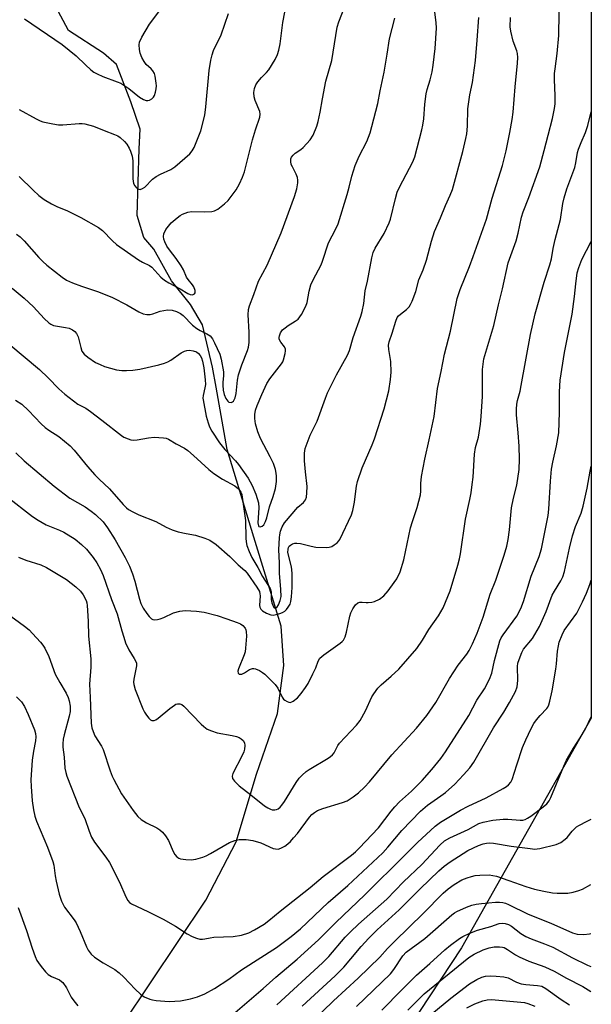
# Model space of a CAD drawing. Units: inches. Extents: x 1219772 to 1225771, y 577454 to 581454.
# Drawn here: x 1225596 to 1225771, y 577614 to 577917 of the extents above; entities that cross this region are included whole.
import ezdxf

# ---------------------------------------------------------------- set-up
doc = ezdxf.new("R2010")
doc.units = ezdxf.units.IN
doc.header["$MEASUREMENT"] = 0
for name, color, linetype in [('HYDRO-Single Line Stream', 4, 'Continuous'), ('NTRL-Trees', 3, 'Continuous'), ('Undefined', 1, 'Continuous')]:
    doc.layers.add(name, color=color, linetype=linetype)

msp = doc.modelspace()

# ---------------------------------------------------------------- linework, layer by layer
at = {"layer": 'HYDRO-Single Line Stream'}
msp.add_lwpolyline([(1225627.38, 577608.04), (1225652.83, 577646.19), (1225662.17, 577664.07), (1225668.42, 577684.89), (1225674.84, 577703.51), (1225676.87, 577718.31), (1225675.97, 577730.36), (1225667.61, 577757.78), (1225659.43, 577784.64), (1225655.99, 577803.83), (1225654.9, 577810.04), (1225651.81, 577823.02), (1225648.17, 577829.23), (1225642.34, 577836.55), (1225636.87, 577846.24), (1225633.77, 577849.89), (1225631.77, 577856.66), (1225632.35, 577877.12), (1225632.72, 577883.14), (1225629.81, 577891.55), (1225625.45, 577903.06), (1225621.43, 577906.54), (1225610.67, 577913.5), (1225606.66, 577921)], dxfattribs=at)
at = {"layer": 'NTRL-Trees'}
msp.add_polyline3d([(1225771.31, 579054.11, 0), (1225771.26, 578209.5, 0), (1225743.61, 578188.77, 0), (1225714.88, 578172.25, 0), (1225731.41, 578143.65, 0), (1225753.36, 578088.78, 0), (1225771.25, 578046.85, 0), (1225771.23, 577702.05, 0), (1225731.41, 577631.47, 0), (1225666.9, 577533.69, 0), (1225638.25, 577513.38, 0), (1225576.13, 577514.2, 0), (1225546.02, 577531.13, 0), (1225465.77, 577576.23, 0), (1225425.15, 577620.41, 0), (1225380.22, 577625.74, 0), (1225347.02, 577600.74, 0), (1225322.02, 577563.24, 0), (1225301.18, 577546.57, 0), (1225276.18, 577529.91, 0), (1225242.85, 577529.91, 0), (1225213.68, 577550.74, 0), (1225192.85, 577563.24, 0), (1225163.68, 577571.57, 0)], dxfattribs=at)
at = {"layer": 'Undefined'}
for points, elevation in [([(1225594.7, 577850.92), (1225595.8, 577850.06), (1225597.04, 577848.84), (1225601.55, 577843.72), (1225602.75, 577842.46), (1225604.04, 577841.33), (1225608.7, 577837.65), (1225610.06, 577836.76), (1225611.92, 577835.95), (1225614.64, 577834.9), (1225619.85, 577833.12), (1225624.22, 577831.36), (1225628.59, 577829.15), (1225632.31, 577826.97), (1225633.65, 577826.42), (1225634.78, 577826.15), (1225635.79, 577826.17), (1225636.53, 577826.35), (1225638.83, 577827.23), (1225639.95, 577827.46), (1225641.08, 577827.58), (1225642.48, 577827.51), (1225643.81, 577827.07), (1225645.09, 577826.45), (1225645.93, 577825.83), (1225648.79, 577822.92), (1225650.06, 577821.84), (1225651.07, 577821.25), (1225653.22, 577820.27), (1225654.17, 577819.58), (1225654.89, 577818.71), (1225655.56, 577817.44), (1225657.12, 577814.01), (1225657.61, 577812.43), (1225658.27, 577808.59), (1225658.31, 577807.42), (1225658.07, 577805.25), (1225658.06, 577804.41), (1225658.2, 577802.96), (1225658.48, 577801.6), (1225658.98, 577800.41), (1225659.58, 577799.54), (1225659.95, 577799.26), (1225660.61, 577799.17), (1225661.04, 577799.3), (1225661.4, 577799.59), (1225661.87, 577800.55), (1225662.18, 577801.91), (1225662.6, 577805.95), (1225662.94, 577807.66), (1225663.89, 577810.7), (1225665.67, 577815.08), (1225665.99, 577816.19), (1225666.13, 577817.61), (1225666.16, 577820.74), (1225665.88, 577826.07), (1225665.99, 577827.74), (1225666.24, 577828.82), (1225667.63, 577832.37), (1225669.06, 577836.42), (1225671.72, 577841.39), (1225675.98, 577851.28), (1225680.08, 577862.46), (1225680.83, 577864.8), (1225681.1, 577866.69), (1225681.12, 577867.51), (1225681.04, 577868.31), (1225680.66, 577869.33), (1225679.45, 577871.57), (1225679.12, 577872.34), (1225678.94, 577873.18), (1225678.97, 577873.99), (1225679.17, 577874.5), (1225679.66, 577875.17), (1225680.33, 577875.73), (1225682.08, 577876.91), (1225682.77, 577877.47), (1225684.89, 577879.89), (1225685.87, 577881.33), (1225686.98, 577884.1), (1225687.41, 577885.51), (1225688.04, 577888.33), (1225688.72, 577892.48), (1225689.76, 577897.94), (1225691.63, 577904.21), (1225693.21, 577914.51), (1225693.74, 577916.15), (1225695.76, 577921.35)], 562), ([(1225595.52, 577868.57), (1225599.78, 577864.36), (1225601.55, 577862.78), (1225603.2, 577861.57), (1225605.41, 577860.16), (1225607.03, 577859.4), (1225610.31, 577858.02), (1225614.48, 577856.03), (1225619.91, 577852.91), (1225621.06, 577852.02), (1225624.17, 577848.79), (1225625.46, 577847.69), (1225632.17, 577843.02), (1225633.44, 577842.27), (1225635.55, 577841.21), (1225636.27, 577840.73), (1225639.07, 577837.67), (1225640.11, 577836.77), (1225641.5, 577835.93), (1225645.02, 577834.06), (1225647.38, 577832.66), (1225648.08, 577832.34), (1225648.77, 577832.24), (1225649.37, 577832.49), (1225649.57, 577832.84), (1225649.55, 577833.57), (1225649.19, 577834.64), (1225648.73, 577835.35), (1225647.44, 577836.91), (1225646.95, 577837.62), (1225646.02, 577839.9), (1225645.27, 577841.18), (1225643.73, 577843.38), (1225641.68, 577846.02), (1225640.9, 577847.23), (1225640.23, 577848.54), (1225639.95, 577849.35), (1225639.86, 577850.17), (1225639.98, 577850.99), (1225640.61, 577852.28), (1225642.23, 577854.34), (1225644.02, 577855.88), (1225644.98, 577856.57), (1225645.74, 577857), (1225647.37, 577857.59), (1225648.5, 577857.81), (1225652.53, 577857.73), (1225654.73, 577857.86), (1225655.51, 577858.04), (1225656.51, 577858.59), (1225658.61, 577860.2), (1225659.68, 577861.21), (1225662.16, 577864.55), (1225663.23, 577866.3), (1225664.16, 577868.42), (1225664.76, 577870.04), (1225667.18, 577879.9), (1225668.12, 577882.92), (1225669.47, 577886.87), (1225669.53, 577887.72), (1225669.42, 577888.55), (1225668.05, 577891.93), (1225667.75, 577893.04), (1225667.6, 577894.47), (1225667.79, 577895.63), (1225668.19, 577896.73), (1225668.81, 577897.69), (1225669.93, 577899), (1225671.52, 577900.53), (1225672.21, 577901.42), (1225674.15, 577904.61), (1225674.9, 577906.14), (1225675.29, 577907.47), (1225675.71, 577909.38), (1225676.49, 577915.95), (1225677.64, 577921.83)], 560), ([(1225592.37, 577817.2), (1225601.76, 577809.23), (1225604.43, 577806.68), (1225607.68, 577803.32), (1225609.5, 577801.65), (1225613.55, 577798.66), (1225615.95, 577797.34), (1225617.41, 577796.36), (1225620.95, 577793.71), (1225626.95, 577788.94), (1225627.71, 577788.52), (1225629.03, 577787.97), (1225629.84, 577787.7), (1225630.67, 577787.55), (1225631.8, 577787.62), (1225635.26, 577788.29), (1225637.03, 577788.45), (1225639.86, 577788.32), (1225640.69, 577788.17), (1225641.4, 577787.91), (1225643.77, 577786.44), (1225646.32, 577785.05), (1225647.29, 577784.39), (1225649.08, 577782.86), (1225653.77, 577778.49), (1225655.29, 577777.26), (1225657.94, 577775.54), (1225661.75, 577773.51), (1225662.87, 577772.6), (1225663.25, 577772.18), (1225663.62, 577771.61), (1225663.88, 577770.9), (1225664.05, 577770.04), (1225665.06, 577762.87), (1225665.11, 577757.41), (1225665.22, 577756.27), (1225665.47, 577755.16), (1225666.18, 577753.29), (1225667.02, 577751.48), (1225668.87, 577748.37), (1225670.25, 577745.61), (1225672.59, 577741.98), (1225672.9, 577740.93), (1225672.98, 577738.56), (1225673.16, 577737.54), (1225673.62, 577736.33), (1225673.88, 577736), (1225674.2, 577735.87), (1225674.66, 577736.11), (1225675.21, 577736.95), (1225675.73, 577738.23), (1225675.97, 577739.5), (1225675.94, 577741.66), (1225675.52, 577746.65), (1225675.53, 577749.83), (1225675.29, 577753.81), (1225675.47, 577757.62), (1225675.59, 577758.5), (1225675.85, 577759.6), (1225676.32, 577760.93), (1225677.08, 577762.11), (1225681.18, 577766.98), (1225682.83, 577768.35), (1225683.23, 577768.76), (1225683.53, 577769.22), (1225683.76, 577769.98), (1225683.92, 577771.37), (1225683.99, 577773.35), (1225683.45, 577777.77), (1225683.19, 577781.21), (1225683.17, 577783.56), (1225683.39, 577784.99), (1225684.97, 577789.07), (1225687.09, 577793.36), (1225689.63, 577800.48), (1225690.29, 577802.11), (1225692.97, 577807.66), (1225696.37, 577813.66), (1225697.06, 577815.15), (1225698.12, 577819.09), (1225700.47, 577825.67), (1225700.9, 577827.11), (1225701.37, 577829.53), (1225701.83, 577833.48), (1225702.52, 577836.4), (1225703.85, 577843.55), (1225704.26, 577845.22), (1225704.87, 577846.52), (1225707.69, 577851.11), (1225709.23, 577854.34), (1225709.58, 577855.45), (1225711.1, 577861.83), (1225711.67, 577863.78), (1225712.41, 577865.37), (1225716.45, 577873.1), (1225717.12, 577874.65), (1225719.25, 577882.97), (1225719.54, 577884.39), (1225719.84, 577886.37), (1225720.2, 577890.88), (1225720.6, 577894.05), (1225720.89, 577895.33), (1225721.84, 577898.36), (1225722.41, 577900.81), (1225722.72, 577902.8), (1225723.34, 577907.99), (1225723.77, 577914.19), (1225723.66, 577915.94), (1225723.19, 577919.15)], 566), ([(1225594.42, 577799.88), (1225596.28, 577798.58), (1225598.38, 577796.66), (1225602.27, 577792.53), (1225603.44, 577791.44), (1225604.59, 577790.59), (1225607.7, 577788.7), (1225611.2, 577785.78), (1225612.38, 577784.52), (1225616.51, 577779.47), (1225618.77, 577776.89), (1225620.05, 577775.59), (1225623.24, 577772.62), (1225627.44, 577767.82), (1225628.45, 577766.79), (1225629.13, 577766.26), (1225630.42, 577765.53), (1225632.3, 577764.62), (1225637.54, 577762.57), (1225640.7, 577760.82), (1225642.48, 577760.01), (1225644.35, 577759.4), (1225646.86, 577758.84), (1225649.66, 577758.32), (1225652.52, 577757.47), (1225654.14, 577756.79), (1225656.03, 577755.45), (1225660.27, 577751.83), (1225662.8, 577749.22), (1225664.83, 577747.45), (1225665.61, 577746.62), (1225668.58, 577742.39), (1225669.34, 577741), (1225669.5, 577740.29), (1225669.52, 577739.71), (1225669.39, 577736.73), (1225669.48, 577736.22), (1225669.77, 577735.6), (1225670.29, 577735.07), (1225671.49, 577734.39), (1225672.79, 577733.89), (1225673.6, 577733.79), (1225674.45, 577733.92), (1225675.58, 577734.23), (1225676.4, 577734.53), (1225677.13, 577734.94), (1225677.7, 577735.5), (1225678.19, 577736.18), (1225678.74, 577737.16), (1225679.02, 577737.94), (1225679.22, 577739.35), (1225679.39, 577742.23), (1225679.37, 577746.63), (1225679.16, 577748.63), (1225678.11, 577753.01), (1225678.12, 577754.04), (1225678.25, 577754.53), (1225678.48, 577754.95), (1225678.83, 577755.28), (1225679.5, 577755.65), (1225680.25, 577755.88), (1225680.8, 577755.92), (1225681.97, 577755.75), (1225685.19, 577754.92), (1225686.66, 577754.64), (1225689.95, 577754.54), (1225690.81, 577754.63), (1225691.59, 577754.9), (1225692.31, 577755.33), (1225693.2, 577756), (1225693.78, 577756.59), (1225694.09, 577757.03), (1225697.6, 577764.57), (1225698.01, 577765.94), (1225698.5, 577768.51), (1225698.77, 577770.24), (1225699.12, 577773.43), (1225699.44, 577774.86), (1225700.89, 577779.09), (1225704.01, 577786.1), (1225704.74, 577787.98), (1225707.63, 577797.18), (1225709.08, 577802.76), (1225709.64, 577806.18), (1225709.84, 577808.5), (1225709.7, 577811.74), (1225709.09, 577815.41), (1225709.03, 577816.74), (1225709.24, 577817.79), (1225710.16, 577820.41), (1225711.2, 577824.17), (1225711.65, 577825.24), (1225712.1, 577825.82), (1225712.66, 577826.33), (1225714.55, 577827.76), (1225715.34, 577828.52), (1225715.8, 577829.21), (1225716.27, 577830.25), (1225717.36, 577833.25), (1225718.32, 577836.83), (1225719.6, 577839.91), (1225720.64, 577842.85), (1225722.2, 577848.73), (1225723.17, 577851.71), (1225724.94, 577855.85), (1225726.46, 577859.71), (1225727.97, 577862.88), (1225728.65, 577864.61), (1225731.87, 577876.25), (1225732.81, 577880.32), (1225733.05, 577881.67), (1225733.22, 577884.12), (1225733.36, 577889.37), (1225734.02, 577893.73), (1225734.81, 577897.54), (1225735.75, 577904.29), (1225736.27, 577910.46), (1225736.75, 577917.5)], 568), ([(1225594.49, 577783.63), (1225597.02, 577781.16), (1225606.21, 577773.43), (1225611.08, 577769.77), (1225615.81, 577767.05), (1225617.66, 577765.75), (1225618.99, 577764.68), (1225621.27, 577762.4), (1225622.65, 577760.65), (1225625.03, 577756.93), (1225628.1, 577751.52), (1225629.43, 577748.81), (1225630.32, 577746.45), (1225631, 577744.24), (1225632.46, 577738.63), (1225632.91, 577737.38), (1225633.64, 577735.95), (1225634.72, 577734.25), (1225635.42, 577733.37), (1225636.18, 577732.65), (1225636.62, 577732.42), (1225637.14, 577732.33), (1225637.98, 577732.4), (1225638.85, 577732.59), (1225639.96, 577733), (1225642.88, 577734.49), (1225644.83, 577735.03), (1225646.56, 577735.15), (1225650.04, 577735), (1225652.3, 577734.65), (1225656.38, 577733.61), (1225659.34, 577732.66), (1225662.44, 577731.53), (1225663.54, 577731.07), (1225664.26, 577730.61), (1225664.92, 577729.77), (1225665.15, 577729.27), (1225665.28, 577728.74), (1225665.31, 577727.31), (1225665.05, 577723.64), (1225664.9, 577722.49), (1225664.67, 577721.55), (1225662.85, 577717.25), (1225662.7, 577716.5), (1225662.83, 577715.9), (1225663.08, 577715.64), (1225663.27, 577715.58), (1225663.96, 577715.66), (1225664.7, 577715.99), (1225666.32, 577717.06), (1225667.2, 577717.38), (1225667.62, 577717.39), (1225668.12, 577717.28), (1225669.35, 577716.72), (1225670.3, 577716.14), (1225670.98, 577715.6), (1225674.14, 577712.47), (1225674.95, 577711.31), (1225676.32, 577708.6), (1225676.74, 577707.97), (1225677.14, 577707.61), (1225677.84, 577707.19), (1225678.33, 577707.01), (1225678.82, 577706.96), (1225679.29, 577707.09), (1225679.74, 577707.34), (1225681.02, 577708.39), (1225682.15, 577709.64), (1225683.52, 577711.49), (1225684.27, 577712.75), (1225685.74, 577715.69), (1225686.63, 577717.58), (1225687.43, 577719.64), (1225687.94, 577720.53), (1225689.16, 577721.61), (1225694.15, 577725.12), (1225694.79, 577725.69), (1225695.14, 577726.12), (1225695.66, 577727.14), (1225696.13, 577728.49), (1225697.12, 577733.41), (1225697.41, 577734.46), (1225698.07, 577735.75), (1225698.88, 577736.92), (1225699.58, 577737.55), (1225700.17, 577737.77), (1225700.88, 577737.8), (1225702.16, 577737.63), (1225702.73, 577737.63), (1225703.87, 577737.77), (1225704.71, 577737.98), (1225706.24, 577738.69), (1225707.61, 577739.66), (1225708.89, 577741.19), (1225710.75, 577743.75), (1225711.53, 577744.97), (1225712.54, 577747.1), (1225713.75, 577750.8), (1225715.77, 577760.59), (1225716.32, 577762.53), (1225717.79, 577766.89), (1225718.79, 577770.76), (1225718.93, 577771.85), (1225718.91, 577774.28), (1225719.17, 577776.39), (1225720.13, 577781.68), (1225721.54, 577787.66), (1225723, 577794.82), (1225724.1, 577803.48), (1225725.21, 577808.64), (1225726.24, 577813.97), (1225728.09, 577821.1), (1225730.07, 577831.06), (1225730.97, 577833.85), (1225733.84, 577840.92), (1225735, 577843.99), (1225739.06, 577855.44), (1225740.8, 577861.92), (1225744.07, 577871.99), (1225745.2, 577876.48), (1225746.33, 577882.1), (1225747.01, 577886.16), (1225747.28, 577888.34), (1225747.88, 577896.18), (1225748.59, 577903.4), (1225748.7, 577905.18), (1225748.64, 577906.36), (1225748.47, 577907.21), (1225747.32, 577910.19), (1225746.55, 577913.23), (1225746.41, 577914.65), (1225746.45, 577917.5)], 570), ([(1225595.54, 577889.18), (1225600.69, 577886.37), (1225602, 577885.73), (1225602.81, 577885.44), (1225605.87, 577884.74), (1225607.55, 577884.48), (1225608.95, 577884.51), (1225613.98, 577884.92), (1225614.86, 577884.91), (1225615.69, 577884.78), (1225618.39, 577884.03), (1225621.57, 577882.74), (1225624.82, 577881.55), (1225625.85, 577881.07), (1225626.55, 577880.56), (1225627.83, 577879.38), (1225628.6, 577878.51), (1225629.28, 577877.35), (1225629.72, 577876.36), (1225630.19, 577874.82), (1225630.38, 577873.45), (1225630.46, 577867.86), (1225630.64, 577866.43), (1225631.01, 577865.69), (1225631.58, 577865.08), (1225632.23, 577864.67), (1225632.69, 577864.63), (1225633.41, 577864.9), (1225634.11, 577865.37), (1225636.52, 577867.75), (1225637.64, 577868.61), (1225638.91, 577869.31), (1225642.14, 577870.77), (1225643.38, 577871.53), (1225647.97, 577875.57), (1225648.69, 577876.45), (1225649.23, 577877.48), (1225651.37, 577882.62), (1225652.53, 577887.48), (1225652.9, 577890.02), (1225653.92, 577901.17), (1225654.41, 577904.38), (1225654.78, 577906.04), (1225655.26, 577907.3), (1225657.6, 577912.18), (1225659.86, 577918.68)], 558), ([(1225597.09, 577917.05), (1225608.67, 577909.2), (1225613.06, 577905.69), (1225615.85, 577902.89), (1225617.55, 577901.37), (1225618.45, 577900.68), (1225619.44, 577900.16), (1225621.25, 577899.37), (1225625.66, 577897.75), (1225626.73, 577897.25), (1225629.25, 577895.68), (1225632.46, 577893.03), (1225633.72, 577892.27), (1225634.52, 577891.99), (1225635.06, 577891.94), (1225635.55, 577892.06), (1225636.25, 577892.44), (1225636.83, 577893), (1225637.08, 577893.45), (1225637.41, 577894.5), (1225637.63, 577895.59), (1225637.69, 577896.42), (1225637.65, 577897.27), (1225637.34, 577899.48), (1225637.09, 577900.24), (1225636.56, 577901.12), (1225636.03, 577901.71), (1225634.55, 577903.05), (1225633.91, 577903.95), (1225633.24, 577905.18), (1225632.69, 577906.53), (1225632.43, 577907.65), (1225632.34, 577909.05), (1225632.47, 577909.87), (1225633.2, 577911.42), (1225635.51, 577915.44), (1225639.04, 577920.06)], 556), ([(1225593.33, 577834.24), (1225597.03, 577831.16), (1225599.89, 577828.55), (1225603.21, 577824.95), (1225604.58, 577823.62), (1225605.21, 577823.18), (1225606.08, 577822.82), (1225609.71, 577822.22), (1225610.83, 577821.93), (1225611.89, 577821.49), (1225612.58, 577821), (1225613.13, 577820.35), (1225613.63, 577819.31), (1225614.45, 577815.99), (1225614.8, 577814.94), (1225615.46, 577814.01), (1225616.57, 577813.08), (1225619, 577811.44), (1225620.35, 577810.8), (1225621.73, 577810.24), (1225625.44, 577809.21), (1225627.1, 577808.99), (1225628.5, 577808.97), (1225630.43, 577809.11), (1225632.62, 577809.42), (1225638.42, 577810.75), (1225640.13, 577811.22), (1225641.16, 577811.65), (1225642.12, 577812.19), (1225645.3, 577814.43), (1225646.29, 577814.88), (1225647.06, 577815.11), (1225647.86, 577815.19), (1225648.95, 577815.03), (1225649.99, 577814.67), (1225650.64, 577814.22), (1225651.16, 577813.61), (1225651.55, 577812.9), (1225651.86, 577811.81), (1225652.22, 577809.82), (1225652.65, 577806.07), (1225652.72, 577804.67), (1225652.59, 577803.67), (1225652.07, 577801.33), (1225651.99, 577800.51), (1225652.02, 577799.92), (1225652.95, 577794.97), (1225653.53, 577792.86), (1225654.04, 577791.6), (1225654.68, 577790.35), (1225657.05, 577786.78), (1225658.72, 577784.67), (1225661.97, 577781.22), (1225662.95, 577780.07), (1225665.83, 577775.86), (1225667.11, 577773.61), (1225668.21, 577770.94), (1225669.07, 577768.24), (1225669.17, 577766.71), (1225668.82, 577762.13), (1225669, 577761.27), (1225669.2, 577761.01), (1225669.54, 577760.91), (1225670.14, 577761.07), (1225670.67, 577761.56), (1225671.19, 577762.55), (1225671.61, 577763.63), (1225672.39, 577767.07), (1225673.56, 577770.23), (1225674.24, 577772.66), (1225674.56, 577774.83), (1225674.59, 577776.53), (1225674.52, 577777.4), (1225674.3, 577778.57), (1225673.7, 577780.33), (1225672.66, 577782.44), (1225669.67, 577788.09), (1225668.84, 577790.08), (1225668.16, 577792.6), (1225667.89, 577794.17), (1225667.9, 577795.47), (1225668.14, 577796.81), (1225668.61, 577798.16), (1225670.03, 577801.63), (1225671.62, 577804.94), (1225672.57, 577806.38), (1225676.14, 577810.97), (1225676.56, 577811.68), (1225676.77, 577812.21), (1225677.24, 577814.16), (1225677.34, 577814.99), (1225677.32, 577815.52), (1225677.04, 577816.21), (1225675.88, 577817.68), (1225675.44, 577818.63), (1225675.4, 577819.12), (1225675.47, 577819.61), (1225675.81, 577820.57), (1225676.41, 577821.42), (1225677.2, 577822.13), (1225678.12, 577822.77), (1225680.33, 577824.09), (1225681.21, 577824.77), (1225682.24, 577826.19), (1225683.64, 577828.78), (1225683.96, 577829.91), (1225684.57, 577833.35), (1225685.1, 577835.25), (1225685.84, 577836.84), (1225688.33, 577841.47), (1225688.75, 577842.57), (1225690.54, 577848.25), (1225692.77, 577852.49), (1225693.5, 577854.06), (1225696.3, 577863.1), (1225696.92, 577865.32), (1225697.73, 577868.74), (1225698.75, 577871.98), (1225700, 577874.85), (1225702.32, 577879.34), (1225703.36, 577882.02), (1225703.92, 577883.98), (1225705.69, 577891.08), (1225706.39, 577894.94), (1225707.63, 577900.64), (1225708.63, 577906.19), (1225709.33, 577910.92), (1225710.93, 577917.29)], 564), ([(1225661.13, 577611.04), (1225670.51, 577618.99), (1225674.4, 577622.44), (1225680.89, 577628), (1225687.44, 577633.93), (1225692.82, 577639.25), (1225701.74, 577647.76), (1225714.14, 577660.11), (1225717.87, 577663.93), (1225723.32, 577668.94), (1225725.01, 577670.14), (1225731.15, 577673.85), (1225733.47, 577675.01), (1225739.02, 577677.56), (1225744.28, 577680.46), (1225745.27, 577681.08), (1225745.89, 577681.58), (1225746.61, 577682.44), (1225747.02, 577683.21), (1225748.4, 577687.76), (1225750.22, 577693.05), (1225751.23, 577695.46), (1225752.84, 577698.89), (1225753.66, 577700.42), (1225754.48, 577701.6), (1225755.55, 577702.94), (1225757.61, 577705.05), (1225757.95, 577705.52), (1225758.27, 577706.21), (1225758.58, 577707.34), (1225759.27, 577710.53), (1225760.42, 577717.13), (1225760.67, 577718.85), (1225760.92, 577722.74), (1225761.19, 577724.35), (1225761.49, 577725.45), (1225762.36, 577727.67), (1225763, 577729.01), (1225766.84, 577734.39), (1225768.61, 577737.84), (1225769.81, 577740.5), (1225770.84, 577743.19), (1225771.23, 577744.55)], 580), ([(1225674.66, 577613.96), (1225688.76, 577626.89), (1225690.68, 577628.88), (1225695.65, 577634.73), (1225697.27, 577636.45), (1225699.75, 577638.79), (1225708.51, 577646.51), (1225713.65, 577651.83), (1225719.19, 577657.13), (1225724.74, 577663.09), (1225726.22, 577664.36), (1225727.86, 577665.36), (1225733.45, 577667.86), (1225736.78, 577669.68), (1225738.08, 577670.16), (1225741.08, 577670.72), (1225744.25, 577671.04), (1225745.7, 577671.04), (1225749.47, 577670.71), (1225750.25, 577670.76), (1225751.01, 577670.97), (1225751.75, 577671.32), (1225752.72, 577671.97), (1225756.5, 577674.85), (1225757.63, 577675.79), (1225758.38, 577676.71), (1225758.91, 577677.73), (1225762.88, 577687.34), (1225763.7, 577689.17), (1225765.83, 577692.92), (1225767.88, 577696.04), (1225769.49, 577698.84), (1225771.23, 577702.51)], 582), ([(1225682.48, 577613.59), (1225692.63, 577622.87), (1225694.09, 577624.28), (1225695.31, 577625.59), (1225697.46, 577628.07), (1225700.58, 577631.92), (1225702.92, 577634.46), (1225705.56, 577637.01), (1225712.25, 577643.16), (1225718.7, 577649.61), (1225724.48, 577655.17), (1225726.08, 577656.57), (1225727.95, 577657.97), (1225731.89, 577660.54), (1225733.39, 577661.41), (1225736.64, 577662.92), (1225738.13, 577663.45), (1225739.11, 577663.68), (1225740.13, 577663.76), (1225741.22, 577663.68), (1225746.7, 577662.8), (1225752.49, 577662.01), (1225753.94, 577661.88), (1225754.7, 577661.92), (1225755.52, 577662.06), (1225760.5, 577663.29), (1225761.93, 577663.9), (1225763.27, 577664.86), (1225763.85, 577665.45), (1225765.39, 577667.39), (1225766.77, 577668.68), (1225767.47, 577669.12), (1225770, 577670.39), (1225771.23, 577671.08)], 584), ([(1225685.47, 577608.79), (1225692.13, 577615.16), (1225699.71, 577622.15), (1225706.32, 577628.68), (1225708.72, 577631.28), (1225710.98, 577633.57), (1225719.69, 577642.04), (1225725.76, 577648.29), (1225727.28, 577649.62), (1225729.15, 577650.95), (1225731.58, 577652.38), (1225733.15, 577653.02), (1225734.48, 577653.47), (1225735.62, 577653.69), (1225737.07, 577653.84), (1225739.94, 577653.89), (1225741.09, 577653.76), (1225742.22, 577653.48), (1225745.99, 577652.22), (1225751.24, 577650.33), (1225753.91, 577649.55), (1225756.77, 577648.87), (1225759.39, 577648.4), (1225760.85, 577648.27), (1225764.06, 577648.34), (1225765.79, 577648.61), (1225767.49, 577649.12), (1225768.57, 577649.57), (1225771.22, 577651.02)], 586), ([(1225699.13, 577613.42), (1225709.56, 577623.49), (1225710.62, 577624.83), (1225713.45, 577629.04), (1225714.46, 577630.15), (1225720.17, 577634.42), (1225728.5, 577641.69), (1225729.29, 577642.29), (1225729.98, 577642.7), (1225732.95, 577644.01), (1225734.6, 577644.57), (1225735.97, 577644.9), (1225737.6, 577645.14), (1225741.91, 577645.49), (1225743.07, 577645.53), (1225744.14, 577645.43), (1225744.9, 577645.25), (1225745.85, 577644.87), (1225751.95, 577641.9), (1225758.9, 577639.07), (1225765.56, 577636.16), (1225766.95, 577635.74), (1225769.03, 577635.58), (1225770.73, 577635.77), (1225771.22, 577635.88)], 588), ([(1225595.23, 577643.89), (1225597.72, 577636.88), (1225599.5, 577631.35), (1225600.41, 577628.85), (1225600.98, 577627.62), (1225601.41, 577626.92), (1225602.31, 577625.72), (1225603.64, 577624.1), (1225604.46, 577623.26), (1225605.44, 577622.66), (1225607.86, 577621.64), (1225608.56, 577621.19), (1225608.96, 577620.82), (1225610.08, 577619.2), (1225611.48, 577616.36), (1225612.26, 577615.19), (1225613.51, 577613.63)], 580), ([(1225706.99, 577612.33), (1225713.1, 577618.59), (1225717.64, 577623.1), (1225721.68, 577626.66), (1225726.27, 577630.88), (1225728.08, 577632.33), (1225730.86, 577634.37), (1225731.87, 577634.95), (1225733.97, 577635.99), (1225736.36, 577636.94), (1225740.42, 577638.02), (1225743.01, 577638.94), (1225744.07, 577639.11), (1225744.84, 577639.01), (1225745.85, 577638.64), (1225746.81, 577638.13), (1225749.7, 577635.87), (1225751.21, 577634.99), (1225752.83, 577634.25), (1225756.91, 577632.76), (1225759.46, 577631.66), (1225765.52, 577628.46), (1225770.16, 577626.18), (1225771.22, 577625.75)], 590), ([(1225714.91, 577612.32), (1225718.59, 577616.05), (1225719.94, 577617.31), (1225733.71, 577628.53), (1225735.34, 577629.56), (1225738.09, 577630.9), (1225739.91, 577631.5), (1225741.47, 577631.79), (1225743.15, 577631.83), (1225743.98, 577631.73), (1225744.52, 577631.57), (1225745.54, 577631.02), (1225747.97, 577629.35), (1225749.18, 577628.72), (1225752.14, 577627.45), (1225757.01, 577625.66), (1225759.91, 577624.3), (1225763.72, 577622.17), (1225768.73, 577619.61), (1225771.22, 577618.11)], 592), ([(1225722.35, 577611.21), (1225728.15, 577616.07), (1225733.92, 577620.43), (1225736.14, 577621.74), (1225737.69, 577622.48), (1225738.79, 577622.76), (1225740.41, 577622.87), (1225742.08, 577622.83), (1225744.41, 577622.58), (1225745.79, 577622.23), (1225748.31, 577620.92), (1225749.72, 577620.42), (1225751.22, 577620.18), (1225754.81, 577619.96), (1225756.08, 577619.67), (1225757.32, 577618.98), (1225762.06, 577615.61), (1225764.61, 577613.94)], 594), ([(1225733.09, 577613.1), (1225735.53, 577614.32), (1225737.94, 577615.24), (1225739.3, 577615.52), (1225740.67, 577615.59), (1225749.7, 577614.84), (1225750.79, 577614.66), (1225751.85, 577614.37), (1225753.95, 577613.59)], 596)]:
    msp.add_lwpolyline(points, dxfattribs=dict(at, elevation=elevation))
for points in [[(1225591.67, 577770.28, 572), (1225599.61, 577764.13, 572), (1225601.29, 577762.91, 572), (1225603.83, 577761.54, 572), (1225607.9, 577759.9, 572), (1225609.2, 577759.25, 572), (1225612.67, 577757.15, 572), (1225614.69, 577755.52, 572), (1225616.16, 577754.02, 572), (1225618.22, 577751.45, 572), (1225619.36, 577749.82, 572), (1225620.52, 577747.84, 572), (1225621.27, 577745.95, 572), (1225623.85, 577738.59, 572), (1225625.65, 577734.21, 572), (1225627.02, 577728.95, 572), (1225627.62, 577726.95, 572), (1225628.22, 577725.28, 572), (1225629.15, 577723.11, 572), (1225630.87, 577720.44, 572), (1225631.38, 577719.5, 572), (1225631.53, 577719.01, 572), (1225631.56, 577718.22, 572), (1225630.69, 577714.05, 572), (1225630.62, 577713.2, 572), (1225630.7, 577712.43, 572), (1225631.15, 577710.88, 572), (1225633.54, 577705.01, 572), (1225634.03, 577703.97, 572), (1225634.64, 577703.02, 572), (1225635.32, 577702.14, 572), (1225635.88, 577701.6, 572), (1225636.29, 577701.37, 572), (1225637, 577701.37, 572), (1225637.48, 577701.58, 572), (1225638.17, 577702.06, 572), (1225641.82, 577705.06, 572), (1225643.2, 577706.11, 572), (1225643.67, 577706.39, 572), (1225644.16, 577706.55, 572), (1225644.83, 577706.53, 572), (1225645.48, 577706.29, 572), (1225646.14, 577705.8, 572), (1225651.38, 577700.25, 572), (1225652.23, 577699.51, 572), (1225653.31, 577698.76, 572), (1225654.63, 577698.16, 572), (1225656.33, 577697.61, 572), (1225660.92, 577696.77, 572), (1225662.3, 577696.44, 572), (1225663.06, 577696.13, 572), (1225663.74, 577695.71, 572), (1225664.33, 577695.19, 572), (1225664.72, 577694.54, 572), (1225664.87, 577693.72, 572), (1225664.79, 577692.57, 572), (1225664.53, 577691.75, 572), (1225663.92, 577690.4, 572), (1225661.18, 577685.06, 572), (1225660.96, 577684.29, 572), (1225661.03, 577683.57, 572), (1225661.65, 577682.72, 572), (1225663.12, 577681.33, 572), (1225666.74, 577678.58, 572), (1225670.93, 577675.14, 572), (1225671.94, 577674.49, 572), (1225672.73, 577674.1, 572), (1225673.27, 577673.94, 572), (1225674.07, 577673.94, 572), (1225674.6, 577674.06, 572), (1225675.1, 577674.27, 572), (1225675.71, 577674.77, 572), (1225676.26, 577675.38, 572), (1225677.06, 577676.53, 572), (1225680.6, 577682.31, 572), (1225681.54, 577683.62, 572), (1225682.45, 577684.61, 572), (1225683.68, 577685.7, 572), (1225684.59, 577686.36, 572), (1225690.5, 577689.82, 572), (1225691.2, 577690.28, 572), (1225691.8, 577690.83, 572), (1225692.27, 577691.48, 572), (1225693.41, 577693.7, 572), (1225693.91, 577694.41, 572), (1225699.17, 577699.98, 572), (1225700.28, 577701.33, 572), (1225701.96, 577704.39, 572), (1225703.9, 577708.62, 572), (1225704.52, 577709.61, 572), (1225705.75, 577711.27, 572), (1225706.72, 577712.35, 572), (1225709.77, 577714.98, 572), (1225712.17, 577717.2, 572), (1225717.67, 577723.54, 572), (1225719.42, 577726.12, 572), (1225721.42, 577729.4, 572), (1225724.36, 577733.58, 572), (1225725.83, 577736.01, 572), (1225727.96, 577741.23, 572), (1225730.34, 577749.17, 572), (1225730.85, 577751.12, 572), (1225731.13, 577752.57, 572), (1225732.69, 577763.29, 572), (1225734.01, 577769.35, 572), (1225734.37, 577771.34, 572), (1225734.75, 577773.95, 572), (1225735, 577776.23, 572), (1225735.4, 577783.28, 572), (1225735.77, 577785.29, 572), (1225736.62, 577788.5, 572), (1225737.3, 577792.47, 572), (1225737.51, 577794.83, 572), (1225737.86, 577801.02, 572), (1225737.89, 577809.27, 572), (1225738.04, 577810.95, 572), (1225738.31, 577812.6, 572), (1225741.41, 577822.85, 572), (1225742.8, 577829.16, 572), (1225744, 577834.03, 572), (1225745.73, 577842.04, 572), (1225748.22, 577848.78, 572), (1225748.83, 577851.18, 572), (1225749.91, 577856.14, 572), (1225750.36, 577857.74, 572), (1225752.07, 577862.13, 572), (1225755.46, 577871.61, 572), (1225756.86, 577876.63, 572), (1225758.02, 577881.33, 572), (1225759.38, 577886.38, 572), (1225760.04, 577889.52, 572), (1225760.18, 577890.95, 572), (1225760.25, 577893.53, 572), (1225760.03, 577898.33, 572), (1225760.05, 577900.28, 572), (1225760.17, 577901.7, 572), (1225760.79, 577906.37, 572), (1225761.34, 577911.99, 572), (1225761.59, 577925.86, 572)], [(1225595.26, 577751.62, 574), (1225597.58, 577750.63, 574), (1225602.15, 577749.21, 574), (1225603.89, 577748.4, 574), (1225610.03, 577744.72, 574), (1225612.94, 577742.45, 574), (1225614.39, 577741.1, 574), (1225615.2, 577739.96, 574), (1225616.07, 577738.25, 574), (1225616.26, 577737.6, 574), (1225616.4, 577736.72, 574), (1225616.72, 577731.96, 574), (1225616.83, 577727.26, 574), (1225617.48, 577720.38, 574), (1225617.49, 577717.81, 574), (1225617.07, 577712.58, 574), (1225617.33, 577708.46, 574), (1225617.66, 577700.56, 574), (1225617.84, 577699.14, 574), (1225618.2, 577698.04, 574), (1225618.78, 577696.7, 574), (1225620.81, 577693.48, 574), (1225621.34, 577692.45, 574), (1225623.46, 577685.95, 574), (1225624.06, 577684.32, 574), (1225624.55, 577683.25, 574), (1225626.93, 577678.89, 574), (1225630.56, 577673.67, 574), (1225631.97, 577671.92, 574), (1225633, 577670.98, 574), (1225634.67, 577669.95, 574), (1225637.79, 577668.42, 574), (1225638.71, 577667.77, 574), (1225639.55, 577667.02, 574), (1225640.46, 577665.93, 574), (1225641.39, 577664.48, 574), (1225642.78, 577661.1, 574), (1225643.29, 577660.18, 574), (1225643.95, 577659.46, 574), (1225644.56, 577659.07, 574), (1225645.05, 577658.89, 574), (1225646.7, 577658.62, 574), (1225648.38, 577658.56, 574), (1225649.76, 577658.8, 574), (1225651.95, 577659.38, 574), (1225653.01, 577659.8, 574), (1225654.3, 577660.48, 574), (1225660.17, 577663.93, 574), (1225661.77, 577664.54, 574), (1225663.15, 577664.85, 574), (1225665.23, 577664.81, 574), (1225667.26, 577664.48, 574), (1225669.72, 577663.75, 574), (1225673.58, 577662.07, 574), (1225674.29, 577661.89, 574), (1225675.1, 577661.87, 574), (1225675.87, 577662.11, 574), (1225677.1, 577662.79, 574), (1225678.03, 577663.45, 574), (1225678.87, 577664.22, 574), (1225679.85, 577665.27, 574), (1225680.98, 577666.66, 574), (1225684.7, 577671.67, 574), (1225685.41, 577672.46, 574), (1225686.21, 577673.14, 574), (1225687.18, 577673.71, 574), (1225688.84, 577674.37, 574), (1225694.87, 577676.19, 574), (1225696.27, 577676.71, 574), (1225698.18, 577677.88, 574), (1225699.73, 577679.13, 574), (1225701.59, 577680.89, 574), (1225703.12, 577682.5, 574), (1225710.04, 577690.81, 574), (1225717.65, 577699.06, 574), (1225720.73, 577702.89, 574), (1225723.5, 577706.94, 574), (1225727.69, 577714.34, 574), (1225730.42, 577718.36, 574), (1225733.06, 577721.76, 574), (1225733.79, 577722.94, 574), (1225734.85, 577724.94, 574), (1225736.26, 577728.19, 574), (1225738.13, 577733.14, 574), (1225740.22, 577740.21, 574), (1225741.93, 577744.54, 574), (1225744.55, 577752.24, 574), (1225745.33, 577755.01, 574), (1225745.76, 577756.99, 574), (1225746.19, 577759.99, 574), (1225746.81, 577766.79, 574), (1225747.41, 577769.68, 574), (1225748.45, 577773.71, 574), (1225749.16, 577778.51, 574), (1225749.26, 577781.75, 574), (1225749.14, 577785.66, 574), (1225748.84, 577789.78, 574), (1225748.31, 577795.34, 574), (1225748.34, 577797.12, 574), (1225748.46, 577798.6, 574), (1225748.67, 577799.71, 574), (1225749.46, 577802.62, 574), (1225749.81, 577804.34, 574), (1225752.58, 577820.08, 574), (1225754.11, 577826.35, 574), (1225756.81, 577836.14, 574), (1225758.54, 577841.45, 574), (1225759.07, 577843.31, 574), (1225759.62, 577846.48, 574), (1225760.22, 577849.24, 574), (1225761.85, 577855.43, 574), (1225762.57, 577860.29, 574), (1225762.94, 577862.02, 574), (1225763.78, 577864.77, 574), (1225766.26, 577871.38, 574), (1225766.6, 577872.82, 574), (1225767.12, 577875.94, 574), (1225767.41, 577877.01, 574), (1225768.18, 577879.09, 574), (1225769.53, 577882.15, 574), (1225770.3, 577884.32, 574), (1225771.24, 577888.46, 574)], [(1225591.45, 577734.53, 576), (1225597.17, 577730.33, 576), (1225598.55, 577729.21, 576), (1225599.62, 577728.17, 576), (1225602.04, 577725.51, 576), (1225602.79, 577724.58, 576), (1225603.38, 577723.62, 576), (1225604.64, 577721.06, 576), (1225606.61, 577715.61, 576), (1225607.95, 577713.11, 576), (1225609.96, 577709.8, 576), (1225610.55, 577708.48, 576), (1225610.89, 577707.42, 576), (1225611.19, 577705.81, 576), (1225611.17, 577704.1, 576), (1225610.89, 577702.72, 576), (1225609.31, 577696.98, 576), (1225609.07, 577695.61, 576), (1225608.94, 577694.24, 576), (1225608.96, 577693.19, 576), (1225609.33, 577690.14, 576), (1225609.58, 577686.74, 576), (1225609.79, 577685.39, 576), (1225610.13, 577684.29, 576), (1225613.97, 577674.68, 576), (1225615.7, 577671.22, 576), (1225616.98, 577667.34, 576), (1225617.73, 577665.48, 576), (1225618.64, 577663.99, 576), (1225622.16, 577659.34, 576), (1225623.27, 577657.72, 576), (1225626.32, 577651.72, 576), (1225628.26, 577647.19, 576), (1225628.86, 577646.04, 576), (1225629.37, 577645.46, 576), (1225630.06, 577644.98, 576), (1225635.07, 577642.64, 576), (1225639.74, 577640.31, 576), (1225643.57, 577638.17, 576), (1225647.14, 577635.79, 576), (1225648.71, 577635, 576), (1225650.02, 577634.48, 576), (1225651.03, 577634.21, 576), (1225651.8, 577634.14, 576), (1225652.58, 577634.24, 576), (1225654.19, 577634.61, 576), (1225655.31, 577634.75, 576), (1225661.3, 577635.02, 576), (1225663.81, 577635.4, 576), (1225666.03, 577636.14, 576), (1225667.86, 577637.02, 576), (1225670.76, 577638.81, 576), (1225672.24, 577639.93, 576), (1225675.66, 577642.79, 576), (1225684.95, 577650, 576), (1225688.88, 577653.45, 576), (1225697.62, 577659.99, 576), (1225698.85, 577661.04, 576), (1225700.03, 577662.18, 576), (1225705.97, 577668.42, 576), (1225709.83, 577673.52, 576), (1225710.96, 577674.86, 576), (1225712.38, 577676.34, 576), (1225716.06, 577679.68, 576), (1225719.36, 577682.91, 576), (1225722.36, 577686.37, 576), (1225725.11, 577689.74, 576), (1225726.53, 577691.76, 576), (1225733.68, 577702.9, 576), (1225736.18, 577707.58, 576), (1225738.46, 577711.1, 576), (1225740.06, 577714.12, 576), (1225740.7, 577715.96, 576), (1225741.59, 577719.82, 576), (1225743.2, 577725.87, 576), (1225743.62, 577726.79, 576), (1225744.19, 577727.7, 576), (1225748.43, 577733.48, 576), (1225749.64, 577735.76, 576), (1225750.45, 577737.91, 576), (1225752.85, 577745.77, 576), (1225755.29, 577751.82, 576), (1225755.98, 577754.13, 576), (1225758.07, 577764.39, 576), (1225758.27, 577766.3, 576), (1225758.79, 577774.97, 576), (1225759.13, 577778.59, 576), (1225759.51, 577780.78, 576), (1225760.64, 577785.78, 576), (1225761.35, 577789.79, 576), (1225761.59, 577796.14, 576), (1225761.51, 577802.45, 576), (1225761.79, 577806, 576), (1225763.07, 577814.45, 576), (1225765.47, 577826.27, 576), (1225766.16, 577831.76, 576), (1225766.52, 577835.57, 576), (1225767.02, 577838.98, 576), (1225767.47, 577840.64, 576), (1225768.37, 577843.07, 576), (1225771.24, 577848.57, 576)], [(1225594.66, 577708.64, 578), (1225596.19, 577707.11, 578), (1225597.14, 577705.65, 578), (1225598.3, 577703.24, 578), (1225600.19, 577698.54, 578), (1225600.48, 577697.43, 578), (1225600.61, 577696.31, 578), (1225600.54, 577695.17, 578), (1225599.86, 577692, 578), (1225599.47, 577689.16, 578), (1225599.11, 577683.17, 578), (1225599.16, 577681.12, 578), (1225599.51, 577676.7, 578), (1225599.91, 577673.87, 578), (1225600.3, 577671.96, 578), (1225600.79, 577670.43, 578), (1225604.2, 577662.41, 578), (1225605.82, 577658.06, 578), (1225606.11, 577656.93, 578), (1225606.52, 577653.59, 578), (1225606.84, 577651.97, 578), (1225607.8, 577647.99, 578), (1225608.55, 577645.82, 578), (1225609.01, 577644.78, 578), (1225609.45, 577644.02, 578), (1225612.42, 577640.07, 578), (1225613.01, 577639.16, 578), (1225614.29, 577636.48, 578), (1225616.22, 577631.85, 578), (1225616.73, 577630.8, 578), (1225617.67, 577629.52, 578), (1225618.66, 577628.59, 578), (1225621.33, 577626.87, 578), (1225624.87, 577624.79, 578), (1225626.22, 577623.81, 578), (1225627.64, 577622.45, 578), (1225631.11, 577618.75, 578), (1225632.81, 577617.25, 578), (1225633.94, 577616.42, 578), (1225635.68, 577615.69, 578), (1225636.46, 577615.48, 578), (1225637.58, 577615.31, 578), (1225641.56, 577615.04, 578), (1225645.11, 577615.18, 578), (1225648.12, 577615.78, 578), (1225650.33, 577616.46, 578), (1225652.51, 577617.34, 578), (1225655.53, 577618.97, 578), (1225659.91, 577621.83, 578), (1225663.87, 577624.69, 578), (1225674.55, 577631.61, 578), (1225679.12, 577634.94, 578), (1225682, 577637.35, 578), (1225690.42, 577645.39, 578), (1225696.5, 577650.71, 578), (1225707.3, 577660.74, 578), (1225708.84, 577662.4, 578), (1225713.05, 577667.6, 578), (1225718.85, 577673.56, 578), (1225720.96, 577675.37, 578), (1225725.08, 577678.2, 578), (1225726.47, 577679.28, 578), (1225729.35, 577681.81, 578), (1225732.08, 577684.67, 578), (1225733.94, 577686.86, 578), (1225735.18, 577688.6, 578), (1225741.29, 577699.14, 578), (1225744.42, 577703.93, 578), (1225746.2, 577706.9, 578), (1225748.01, 577710.33, 578), (1225748.55, 577711.77, 578), (1225748.72, 577713.72, 578), (1225748.6, 577717.97, 578), (1225748.75, 577719.02, 578), (1225749.11, 577720.12, 578), (1225750, 577722.26, 578), (1225750.53, 577723.28, 578), (1225753.2, 577726.59, 578), (1225755.41, 577730.26, 578), (1225757.43, 577734.86, 578), (1225759.3, 577739.9, 578), (1225759.97, 577741.15, 578), (1225761.97, 577744.33, 578), (1225762.6, 577745.55, 578), (1225763.09, 577747.16, 578), (1225764.58, 577754.34, 578), (1225765.5, 577758.14, 578), (1225766.49, 577761.02, 578), (1225768.17, 577765.08, 578), (1225768.86, 577767.25, 578), (1225770.06, 577772.81, 578), (1225771.01, 577778.03, 578), (1225771.23, 577779.6, 578)]]:
    msp.add_polyline3d(points, dxfattribs=at)

doc.saveas('drawing.dxf')
